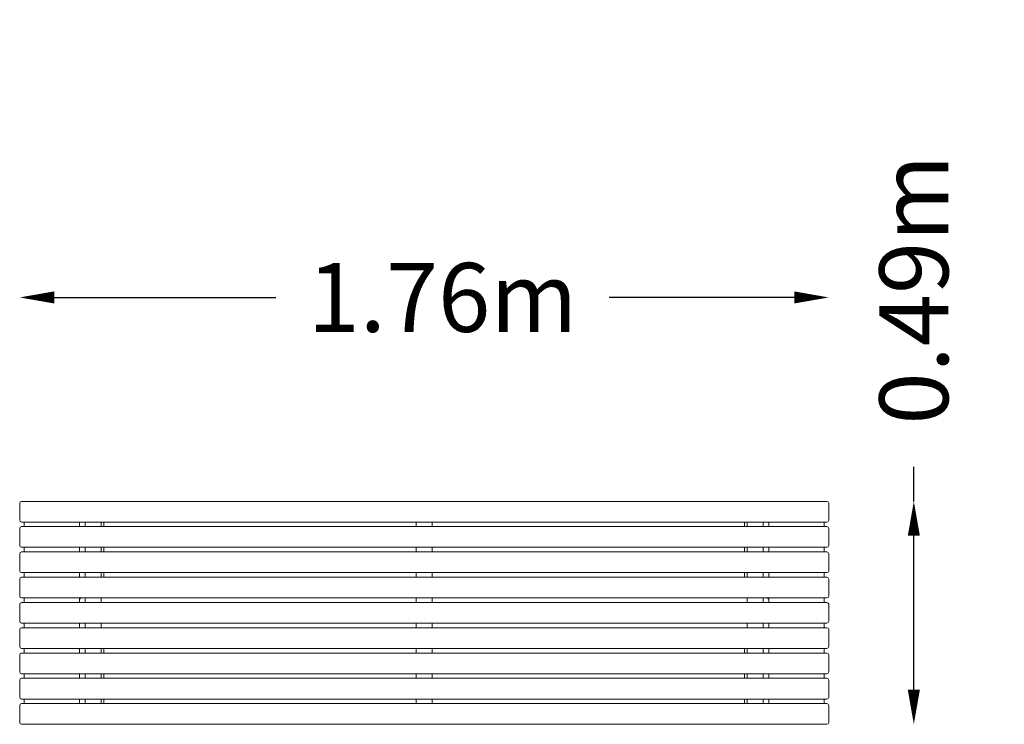
# Model space of a CAD drawing. Units: millimetres. Extents: x -130 to 2012, y -243 to 1290.
import ezdxf

# ---------------------------------------------------------------- set-up
doc = ezdxf.new("R2010")
doc.units = ezdxf.units.MM
doc.header["$LTSCALE"] = 0.2
doc.header["$MEASUREMENT"] = 0
doc.header["$PDMODE"] = 1
doc.layers.add('HAGS-Dim Plan', color=7, linetype='Continuous', lineweight=100)
doc.layers.add('HAGS-Plan', color=7, linetype='Continuous')
doc.styles.get("Standard").update_dxf_attribs({"font": 'g13f12d.shx', "height": 300})
doc.dimstyles.new('HAGS - Dim Plan', dxfattribs={"dimtxt": 300, "dimasz": 200, "dimexe": 0.18, "dimexo": 0.0625, "dimgap": 150, "dimtad": 0, "dimlfac": 0.001, "dimrnd": 0.01, "dimzin": 1, "dimdsep": 46, "dimtxsty": 'Standard', "dimblk": 'HAGS - Dim Plan arrow', "dimcen": 0.1, "dimse1": 1, "dimse2": 1, "dimclrd": 1, "dimadec": 0, "dimazin": 0, "dimtfac": 1, "dimtofl": 0, "dimtmove": 0, "dimatfit": 3, "dimfxl": 1, "dimtolj": 1, "dimtzin": 0, "dimarcsym": 0})

# ---------------------------------------------------------------- blocks, each defined once
blk = doc.blocks.new('HAGS - Dim Plan arrow')
at = {"color": 1, "lineweight": 0}
blk.add_lwpolyline([(0, 0, 0, 0.35, 0), (-1, 0, 0.015, 0.015, 0)], format="xyseb", dxfattribs=at)
blk = doc.blocks.new('*D3')
at = {"layer": 'Defpoints', "color": 0, "transparency": 16777216}
for p in [(1630, 686), (-130, -201.5, 446), (1630, -201.5, 446)]:
    blk.add_point(p, dxfattribs=at)
at = {"layer": 'HAGS-Dim Plan', "color": 1, "lineweight": -2, "transparency": 16777216}
for p, q in [((-55, 686), (427.1, 686)), ((1555, 686), (1152.6, 686))]:
    blk.add_line(p, q, dxfattribs=at)
at = {"layer": 'HAGS-Dim Plan', "color": 1, "lineweight": -2, "transparency": 16777216, "xscale": 75, "yscale": 75, "zscale": 75, "rotation": 180}
blk.add_blockref('HAGS - Dim Plan arrow', (-130, 686), dxfattribs=at)
at = {"layer": 'HAGS-Dim Plan', "color": 1, "lineweight": -2, "transparency": 16777216, "xscale": 75, "yscale": 75, "zscale": 75}
blk.add_blockref('HAGS - Dim Plan arrow', (1630, 686), dxfattribs=at)
at = {"layer": 'HAGS-Dim Plan', "color": 0, "transparency": 16777216, "insert": (789.8, 686), "char_height": 300, "attachment_point": 5}
blk.add_mtext('\\A1;{\\H0.5x;1.76m}', dxfattribs=at)
blk = doc.blocks.new('*D4')
at = {"layer": 'Defpoints', "color": 0, "transparency": 16777216}
for p in [(1626, 242.5, 446), (1626, -242.5, 446), (1815.2, -242.5)]:
    blk.add_point(p, dxfattribs=at)
at = {"layer": 'HAGS-Dim Plan', "color": 1, "lineweight": -2, "transparency": 16777216}
for p, q in [((1815.2, 242.5), (1815.2, 317.5)), ((1815.2, -167.5), (1815.2, 167.5))]:
    blk.add_line(p, q, dxfattribs=at)
at = {"layer": 'HAGS-Dim Plan', "color": 1, "lineweight": -2, "transparency": 16777216, "xscale": 75, "yscale": 75, "zscale": 75}
for p, rotation in [((1815.2, 242.5), 90), ((1815.2, -242.5), 270)]:
    blk.add_blockref('HAGS - Dim Plan arrow', p, dxfattribs=dict(at, rotation=rotation))
at = {"layer": 'HAGS-Dim Plan', "color": 0, "transparency": 16777216, "insert": (1815.2, 703), "char_height": 300, "attachment_point": 5, "rotation": 90}
blk.add_mtext('\\A1;{\\H0.5x;0.49m}', dxfattribs=at)

msp = doc.modelspace()

# ---------------------------------------------------------------- linework, layer by layer
at = {"layer": 'HAGS-Plan', "lineweight": 0}
for p, q in [((-130, 201.5), (-130, 238.5)), ((-126, 242.5), (1626, 242.5)), ((1630, 238.5), (1630, 201.5)), ((1626, 197.5), (-126, 197.5)), ((-120, 187.5), (-120, 197.5)), ((0, 187.5), (0, 197.5)), ((12.5, 197.5), (12.5, 187.5)), ((47.5, 187.5), (47.5, 197.5)), ((53, 187.5), (53, 197.5)), ((732.5, 197.5), (732.5, 187.5)), ((767.5, 187.5), (767.5, 197.5)), ((1447, 197.5), (1447, 187.5)), ((1452.5, 197.5), (1452.5, 187.5)), ((1487.5, 187.5), (1487.5, 197.5)), ((1500, 197.5), (1500, 187.5)), ((1620, 197.5), (1620, 187.5)), ((-130, 146.5), (-130, 183.5)), ((-126, 187.5), (1626, 187.5)), ((1630, 183.5), (1630, 146.5)), ((1626, 142.5), (-126, 142.5)), ((-126, 132.5), (1626, 132.5)), ((-120, 132.5), (-120, 142.5)), ((0, 132.5), (0, 142.5)), ((12.5, 142.5), (12.5, 132.5)), ((47.5, 132.5), (47.5, 142.5)), ((53, 132.5), (53, 142.5)), ((732.5, 142.5), (732.5, 132.5)), ((767.5, 132.5), (767.5, 142.5)), ((1447, 142.5), (1447, 132.5)), ((1452.5, 142.5), (1452.5, 132.5)), ((1487.5, 132.5), (1487.5, 142.5)), ((1500, 142.5), (1500, 132.5)), ((1620, 142.5), (1620, 132.5)), ((-130, 91.5), (-130, 128.5)), ((1630, 128.5), (1630, 91.5)), ((1626, 87.5), (-126, 87.5)), ((-120, 77.5), (-120, 87.5)), ((0, 77.5), (0, 87.5)), ((12.5, 87.5), (12.5, 77.5)), ((47.5, 77.5), (47.5, 87.5)), ((53, 77.5), (53, 87.5)), ((732.5, 87.5), (732.5, 77.5)), ((767.5, 77.5), (767.5, 87.5)), ((1447, 87.5), (1447, 77.5)), ((1452.5, 87.5), (1452.5, 77.5)), ((1487.5, 77.5), (1487.5, 87.5)), ((1500, 87.5), (1500, 77.5)), ((1620, 87.5), (1620, 77.5)), ((-130, 36.5), (-130, 73.5)), ((-126, 77.5), (1626, 77.5)), ((1630, 73.5), (1630, 36.5)), ((1626, 32.5), (-126, 32.5)), ((-126, 22.5), (1626, 22.5)), ((-120, 22.5), (-120, 32.5)), ((0, 22.5), (0, 32.5)), ((12.5, 32.5), (12.5, 22.5)), ((47.5, 22.5), (47.5, 32.5)), ((732.5, 32.5), (732.5, 22.5)), ((767.5, 22.5), (767.5, 32.5)), ((1452.5, 32.5), (1452.5, 22.5)), ((1487.5, 22.5), (1487.5, 32.5)), ((1500, 32.5), (1500, 22.5)), ((1620, 32.5), (1620, 22.5)), ((-130, -18.5), (-130, 18.5)), ((1630, 18.5), (1630, -18.5)), ((-130, -73.5), (-130, -36.5)), ((1626, -22.5), (-126, -22.5)), ((-126, -32.5), (1626, -32.5)), ((-120, -32.5), (-120, -22.5)), ((0, -32.5), (0, -22.5)), ((12.5, -22.5), (12.5, -32.5)), ((47.5, -32.5), (47.5, -22.5)), ((732.5, -22.5), (732.5, -32.5)), ((767.5, -32.5), (767.5, -22.5)), ((1452.5, -22.5), (1452.5, -32.5)), ((1487.5, -32.5), (1487.5, -22.5)), ((1500, -22.5), (1500, -32.5)), ((1620, -22.5), (1620, -32.5)), ((1630, -36.5), (1630, -73.5)), ((1626, -77.5), (-126, -77.5)), ((-120, -87.5), (-120, -77.5)), ((0, -87.5), (0, -77.5)), ((12.5, -77.5), (12.5, -87.5)), ((47.5, -87.5), (47.5, -77.5)), ((53, -87.5), (53, -77.5)), ((732.5, -77.5), (732.5, -87.5)), ((767.5, -87.5), (767.5, -77.5)), ((1447, -77.5), (1447, -87.5)), ((1452.5, -77.5), (1452.5, -87.5)), ((1487.5, -87.5), (1487.5, -77.5)), ((1500, -77.5), (1500, -87.5)), ((1620, -77.5), (1620, -87.5)), ((-130, -128.5), (-130, -91.5)), ((-126, -87.5), (1626, -87.5)), ((1630, -91.5), (1630, -128.5)), ((-130, -183.5), (-130, -146.5)), ((1626, -132.5), (-126, -132.5)), ((-126, -142.5), (1626, -142.5)), ((-120, -142.5), (-120, -132.5)), ((0, -142.5), (0, -132.5)), ((12.5, -132.5), (12.5, -142.5)), ((47.5, -142.5), (47.5, -132.5)), ((53, -142.5), (53, -132.5)), ((732.5, -132.5), (732.5, -142.5)), ((767.5, -142.5), (767.5, -132.5)), ((1447, -132.5), (1447, -142.5)), ((1452.5, -132.5), (1452.5, -142.5)), ((1487.5, -142.5), (1487.5, -132.5)), ((1500, -132.5), (1500, -142.5)), ((1620, -132.5), (1620, -142.5)), ((1630, -146.5), (1630, -183.5)), ((1626, -187.5), (-126, -187.5)), ((-120, -197.5), (-120, -187.5)), ((0, -197.5), (0, -187.5)), ((12.5, -187.5), (12.5, -197.5)), ((47.5, -197.5), (47.5, -187.5)), ((53, -197.5), (53, -187.5)), ((732.5, -187.5), (732.5, -197.5)), ((767.5, -197.5), (767.5, -187.5)), ((1447, -187.5), (1447, -197.5)), ((1452.5, -187.5), (1452.5, -197.5)), ((1487.5, -197.5), (1487.5, -187.5)), ((1500, -187.5), (1500, -197.5)), ((1620, -187.5), (1620, -197.5)), ((-130, -238.5), (-130, -201.5)), ((-126, -197.5), (1626, -197.5)), ((1630, -201.5), (1630, -238.5)), ((1626, -242.5), (-126, -242.5))]:
    msp.add_line(p, q, dxfattribs=at)
for centre, start, end in [((-126, 238.5), 90, 180), ((1626, 238.5), 360, 90), ((-126, 201.5), 180, 270), ((1626, 201.5), 270, 0), ((-126, 183.5), 90, 180), ((1626, 183.5), 360, 90), ((-126, 146.5), 180, 270), ((-126, 128.5), 90, 180), ((1626, 146.5), 270, 0), ((1626, 128.5), 360, 90), ((-126, 91.5), 180, 270), ((1626, 91.5), 270, 0), ((-126, 73.5), 90, 180), ((1626, 73.5), 360, 90), ((-126, 36.5), 180, 270), ((-126, 18.5), 90, 180), ((1626, 36.5), 270, 0), ((1626, 18.5), 360, 90), ((-126, -18.5), 180, 270), ((1626, -18.5), 270, 0), ((-126, -36.5), 90, 180), ((1626, -36.5), 0, 90), ((-126, -73.5), 180, 270), ((1626, -73.5), 270, 0), ((-126, -91.5), 90, 180), ((1626, -91.5), 360, 90), ((-126, -128.5), 180, 270), ((1626, -128.5), 270, 0), ((-126, -146.5), 90, 180), ((1626, -146.5), 360, 90), ((-126, -183.5), 180, 270), ((1626, -183.5), 270, 0), ((-126, -201.5), 90, 180), ((1626, -201.5), 360, 90), ((-126, -238.5), 180, 270), ((1626, -238.5), 270, 0)]:
    msp.add_arc(centre, 4, start, end, dxfattribs=at)
for points, knots in [([(4.282, 32.5), (3.872, 32.418), (3.469, 32.292), (2.482, 31.859), (1.927, 31.49), (1.002, 30.592), (0.631, 30.064), (0.13, 28.92), (0, 28.306), (0, 27.691)], [0.09174066, 0.09174066, 0.09174066, 0.09174066, 0.25, 0.25, 0.5, 0.5, 0.75, 0.75, 1, 1, 1, 1]), ([(1500, 27.691), (1500, 28.306), (1499.87, 28.92), (1499.369, 30.064), (1498.998, 30.592), (1498.073, 31.49), (1497.518, 31.859), (1496.531, 32.292), (1496.128, 32.418), (1495.718, 32.5)], [0, 0, 0, 0, 0.25, 0.25, 0.5, 0.5, 0.75, 0.75, 0.908259266, 0.908259266, 0.908259266, 0.908259266])]:
    msp.add_open_spline(points, degree=3, knots=knots, dxfattribs=at)

# ---------------------------------------------------------------- dimensions: what is measured, and where the dimension line sits
at = {"layer": 'HAGS-Dim Plan'}
dim = msp.add_linear_dim(base=(1815.165514012, -242.5), p1=(1626, 242.5, 446), p2=(1626, -242.5, 446), angle=90, text='{\\H0.5x;<>}', dimstyle='HAGS - Dim Plan', override={"dimtxt": 500, "dimasz": 75, "dimpost": 'm'}, dxfattribs=at)
dim.commit()
dim.dimension.update_dxf_attribs({"geometry": '*D4', "text_midpoint": (1815.165514012, 703.039406408), "dimtype": 160})
dim = msp.add_linear_dim(base=(1630, 685.958), p1=(-130, -201.5, 446), p2=(1630, -201.5, 446), text='{\\H0.5x;<>}', dimstyle='HAGS - Dim Plan', override={"dimtxt": 100, "dimasz": 75, "dimpost": 'm'}, dxfattribs=at)
dim.commit()
dim.dimension.update_dxf_attribs({"geometry": '*D3', "text_midpoint": (789.85, 685.958), "dimtype": 160})

doc.saveas('drawing.dxf')
